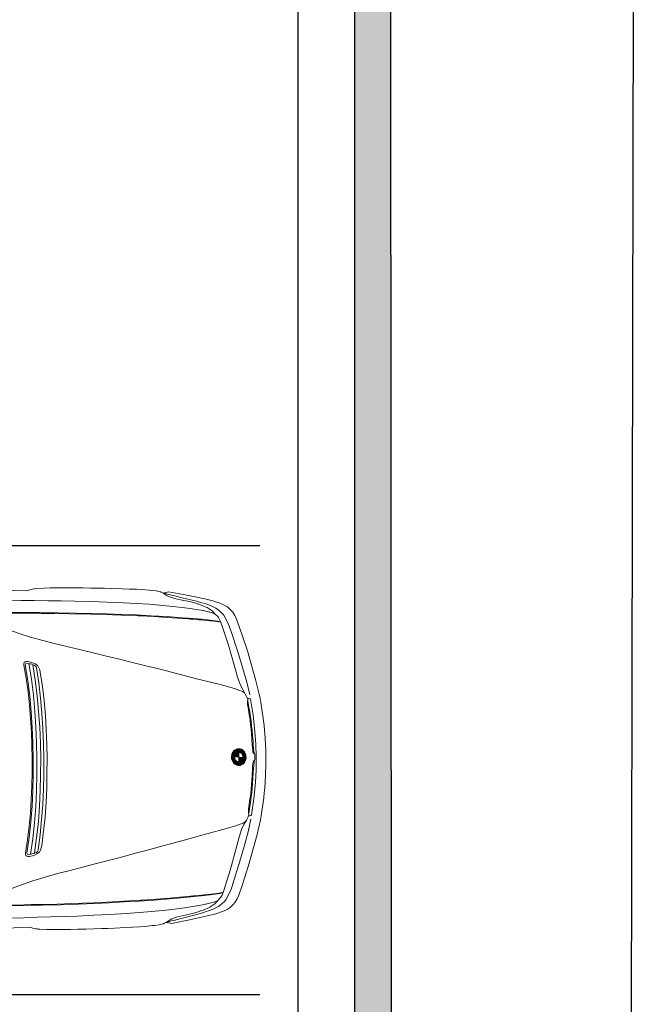
# Model space of a CAD drawing. Units: millimetres. Extents: x -180 to 245, y 65 to 485.
# Drawn here: x -66 to -63, y 144 to 149 of the extents above; entities that cross this region are included whole.
import ezdxf

# ---------------------------------------------------------------- set-up
doc = ezdxf.new("R2010")
doc.units = ezdxf.units.MM
doc.layers.add('6', color=7, linetype='Continuous')
doc.layers.add('EVACUACION', color=30, linetype='Continuous')
doc.layers.add('AUTOS', color=6, linetype='Continuous', lineweight=20)

# ---------------------------------------------------------------- blocks, each defined once
blk = doc.blocks.new('8AUTOS')
at = {"linetype": 'Continuous'}
for p, q in [((1.7237, 1.2123), (1.4727, 1.2165)), ((1.7651, 1.2222), (1.7626, 1.2216)), ((2.4373, 1.2062), (2.4353, 1.2067)), ((2.512, 1.1843), (2.5005, 1.1872)), ((2.6866, 1.1224), (2.6856, 1.1229)), ((2.7598, 1.0446), (2.7536, 1.0585)), ((2.821, 0.3313), (2.8212, 0.3129)), ((2.8223, 0.3363), (2.8224, 0.3294)), ((2.8224, 0.3248), (2.8225, 0.3194)), ((2.8236, 0.3399), (2.8237, 0.3294)), ((2.8237, 0.3243), (2.8237, 0.3199)), ((2.8248, 0.3428), (2.825, 0.3295)), ((2.825, 0.3238), (2.825, 0.3204)), ((2.8261, 0.3452), (2.8263, 0.3296)), ((2.8263, 0.3233), (2.8263, 0.321)), ((2.8274, 0.3473), (2.8276, 0.3296)), ((2.8276, 0.3228), (2.8276, 0.3215)), ((2.8287, 0.3492), (2.8289, 0.3297)), ((2.8289, 0.3255), (2.8289, 0.3252)), ((2.8289, 0.3223), (2.8289, 0.322)), ((2.829, 0.3191), (2.829, 0.3187)), ((2.83, 0.3509), (2.8302, 0.3298)), ((2.8302, 0.3256), (2.8302, 0.3247)), ((2.8302, 0.3196), (2.8303, 0.3187)), ((2.8313, 0.3524), (2.8313, 0.3505)), ((2.8313, 0.3455), (2.8315, 0.3298)), ((2.8315, 0.3257), (2.8315, 0.3241)), ((2.8315, 0.3202), (2.8316, 0.3187)), ((2.8325, 0.3537), (2.8326, 0.3517)), ((2.8326, 0.3447), (2.8328, 0.3299)), ((2.8328, 0.3271), (2.8329, 0.3173)), ((2.8338, 0.355), (2.8339, 0.3529)), ((2.834, 0.3406), (2.8341, 0.327)), ((2.8342, 0.3174), (2.8343, 0.3011)), ((2.8351, 0.3561), (2.8351, 0.3542)), ((2.8352, 0.3503), (2.8352, 0.3478)), ((2.8353, 0.3397), (2.8353, 0.3321)), ((2.8364, 0.3571), (2.8364, 0.3554)), ((2.8365, 0.3515), (2.8365, 0.3489)), ((2.8365, 0.3453), (2.8365, 0.3443)), ((2.8366, 0.3396), (2.8366, 0.3351)), ((2.8367, 0.3304), (2.8367, 0.3222)), ((2.8377, 0.358), (2.8377, 0.3566)), ((2.8378, 0.3509), (2.8378, 0.3501)), ((2.8378, 0.3466), (2.8378, 0.344)), ((2.8379, 0.3402), (2.8379, 0.3375)), ((2.8379, 0.3337), (2.838, 0.3222)), ((2.839, 0.3589), (2.839, 0.3558)), ((2.8391, 0.3478), (2.8391, 0.3452)), ((2.8392, 0.3414), (2.8392, 0.3393)), ((2.8392, 0.3361), (2.8393, 0.3222)), ((2.8403, 0.3597), (2.8403, 0.354)), ((2.8404, 0.3472), (2.8404, 0.3464)), ((2.8404, 0.3426), (2.8405, 0.3409)), ((2.8405, 0.338), (2.8406, 0.3222)), ((2.8416, 0.3604), (2.8417, 0.3521)), ((2.8417, 0.3438), (2.8417, 0.3423)), ((2.8418, 0.3396), (2.8419, 0.3223)), ((2.8429, 0.361), (2.843, 0.3502)), ((2.843, 0.345), (2.843, 0.3435)), ((2.8431, 0.3409), (2.8432, 0.3223)), ((2.8442, 0.3616), (2.8443, 0.3484)), ((2.8443, 0.3462), (2.8443, 0.3445)), ((2.8443, 0.3421), (2.8445, 0.3223)), ((2.8455, 0.362), (2.8456, 0.3453)), ((2.8456, 0.343), (2.8458, 0.3223)), ((2.8468, 0.3625), (2.8469, 0.346)), ((2.8469, 0.3438), (2.8471, 0.3223)), ((2.8481, 0.3629), (2.8482, 0.3467)), ((2.8482, 0.3445), (2.8484, 0.3223)), ((2.8494, 0.3632), (2.8495, 0.3472)), ((2.8495, 0.3451), (2.8497, 0.3223)), ((2.8507, 0.3634), (2.8508, 0.3476)), ((2.8508, 0.3455), (2.851, 0.3223)), ((2.852, 0.3636), (2.8521, 0.3479)), ((2.8521, 0.3459), (2.8523, 0.3223)), ((2.8533, 0.3638), (2.8534, 0.3481)), ((2.8534, 0.3461), (2.8536, 0.3224)), ((2.8546, 0.3639), (2.8547, 0.3483)), ((2.8547, 0.3463), (2.8549, 0.3224)), ((2.8559, 0.3639), (2.856, 0.3483)), ((2.856, 0.3483), (2.8565, 0.2964)), ((2.8562, 0.3224), (2.8564, 0.2984)), ((2.8572, 0.3639), (2.8573, 0.3483)), ((2.8575, 0.3224), (2.8577, 0.2985)), ((2.8585, 0.3638), (2.8586, 0.3482)), ((2.8588, 0.3224), (2.859, 0.2987)), ((2.8598, 0.3637), (2.8599, 0.348)), ((2.8601, 0.3224), (2.8603, 0.2989)), ((2.8611, 0.3635), (2.8612, 0.3477)), ((2.8614, 0.3224), (2.8616, 0.2992)), ((2.8624, 0.3633), (2.8625, 0.3473)), ((2.8627, 0.3224), (2.8629, 0.2997)), ((2.8637, 0.363), (2.8638, 0.3468)), ((2.864, 0.3225), (2.8642, 0.3003)), ((2.865, 0.3627), (2.8651, 0.3462)), ((2.8653, 0.3225), (2.8655, 0.3009)), ((2.8663, 0.3622), (2.8664, 0.3455)), ((2.8666, 0.3225), (2.8668, 0.3017)), ((2.8676, 0.3618), (2.8677, 0.3447)), ((2.8679, 0.3225), (2.8681, 0.3027)), ((2.8689, 0.3612), (2.869, 0.3437)), ((2.8692, 0.3225), (2.8694, 0.3038)), ((2.8702, 0.3606), (2.8703, 0.3425)), ((2.8705, 0.3225), (2.8707, 0.3052)), ((2.8715, 0.3599), (2.8717, 0.3412)), ((2.8718, 0.3225), (2.872, 0.3067)), ((2.8728, 0.3592), (2.873, 0.3397)), ((2.8731, 0.3225), (2.8732, 0.3086)), ((2.8741, 0.3584), (2.8743, 0.3378)), ((2.8744, 0.3225), (2.8745, 0.311)), ((2.8754, 0.3575), (2.8756, 0.3355)), ((2.8757, 0.3226), (2.8758, 0.3143)), ((2.8767, 0.3565), (2.8769, 0.3324)), ((2.878, 0.3554), (2.8783, 0.3274)), ((2.8784, 0.3177), (2.8786, 0.2898)), ((2.8793, 0.3541), (2.8799, 0.291)), ((2.8807, 0.3528), (2.8812, 0.2924)), ((2.882, 0.3513), (2.8825, 0.2939)), ((2.8833, 0.3497), (2.8838, 0.2956)), ((2.8846, 0.3478), (2.885, 0.2974)), ((2.8859, 0.3458), (2.8863, 0.2995)), ((2.8872, 0.3434), (2.8876, 0.302)), ((2.8886, 0.3405), (2.8889, 0.3048)), ((2.8899, 0.337), (2.8902, 0.3084)), ((2.8912, 0.3319), (2.8914, 0.3135)), ((2.8225, 0.3148), (2.8226, 0.3078)), ((2.8238, 0.3148), (2.8239, 0.3043)), ((2.8251, 0.3147), (2.8252, 0.3014)), ((2.8264, 0.3147), (2.8265, 0.299)), ((2.8277, 0.3146), (2.8279, 0.2969)), ((2.829, 0.3146), (2.8292, 0.2951)), ((2.8303, 0.3145), (2.8304, 0.2977)), ((2.8305, 0.2953), (2.8305, 0.2934)), ((2.8316, 0.3145), (2.8317, 0.2988)), ((2.8318, 0.2937), (2.8318, 0.292)), ((2.8329, 0.3144), (2.833, 0.3)), ((2.8331, 0.2948), (2.8331, 0.2906)), ((2.8344, 0.296), (2.8344, 0.2947)), ((2.8344, 0.2909), (2.8344, 0.2894)), ((2.8355, 0.3123), (2.8356, 0.3023)), ((2.8357, 0.2897), (2.8357, 0.2883)), ((2.8368, 0.3093), (2.8369, 0.3034)), ((2.837, 0.2904), (2.837, 0.2873)), ((2.8382, 0.307), (2.8382, 0.3044)), ((2.8383, 0.2962), (2.8383, 0.2959)), ((2.8383, 0.2915), (2.8383, 0.2894)), ((2.8383, 0.2879), (2.8383, 0.2864)), ((2.8395, 0.3051), (2.8395, 0.3028)), ((2.8395, 0.2995), (2.8396, 0.297)), ((2.8396, 0.287), (2.8397, 0.2856)), ((2.8408, 0.3036), (2.8408, 0.2982)), ((2.8409, 0.2862), (2.841, 0.2848)), ((2.8421, 0.3022), (2.8421, 0.2993)), ((2.8422, 0.2894), (2.8423, 0.2842)), ((2.8434, 0.3011), (2.8434, 0.2991)), ((2.8435, 0.2927), (2.8436, 0.2835)), ((2.8447, 0.3001), (2.8447, 0.2983)), ((2.8448, 0.296), (2.8449, 0.283)), ((2.846, 0.2993), (2.8462, 0.2825)), ((2.8473, 0.2986), (2.8475, 0.2821)), ((2.8486, 0.298), (2.8488, 0.2818)), ((2.8499, 0.2975), (2.8501, 0.2815)), ((2.8513, 0.2971), (2.8514, 0.2813)), ((2.8526, 0.2968), (2.8527, 0.2811)), ((2.8539, 0.2966), (2.854, 0.2809)), ((2.8552, 0.2965), (2.8553, 0.2809)), ((2.8565, 0.2964), (2.8566, 0.2809)), ((2.8578, 0.2965), (2.8579, 0.2809)), ((2.8591, 0.2966), (2.8592, 0.281)), ((2.8604, 0.2969), (2.8605, 0.2811)), ((2.8617, 0.2972), (2.8618, 0.2813)), ((2.8629, 0.2976), (2.8631, 0.2816)), ((2.8642, 0.2981), (2.8644, 0.2819)), ((2.8655, 0.2987), (2.8657, 0.2823)), ((2.8668, 0.2995), (2.867, 0.2827)), ((2.8681, 0.3003), (2.8683, 0.2832)), ((2.8694, 0.3013), (2.8696, 0.2838)), ((2.8707, 0.3025), (2.8709, 0.2844)), ((2.872, 0.3038), (2.8722, 0.2851)), ((2.8733, 0.3054), (2.8735, 0.2859)), ((2.8746, 0.3073), (2.8747, 0.2867)), ((2.8758, 0.3096), (2.876, 0.2876)), ((2.8771, 0.3127), (2.8773, 0.2887)), ((2.7727, -0.4014), (2.7668, -0.4154)), ((2.7009, -0.4805), (2.6999, -0.481)), ((2.4532, -0.5688), (2.4512, -0.5693)), ((2.5275, -0.5456), (2.516, -0.5487)), ((1.7398, -0.5876), (1.4889, -0.5964)), ((1.7814, -0.5968), (1.7789, -0.5963))]:
    blk.add_line(p, q, dxfattribs=at)
for points in [[(1.7447, 1.2185), (1.7342, 1.2159), (1.7237, 1.2123)], [(1.7626, 1.2216), (1.7541, 1.2206), (1.7447, 1.2191)], [(1.7452, 1.219), (1.7447, 1.2185), (1.7452, 1.219)], [(2.4353, 1.2067), (2.4148, 1.211), (2.3912, 1.2138), (2.3787, 1.2151), (2.3382, 1.2183), (2.3092, 1.22), (2.2727, 1.2212), (2.2336, 1.2229), (2.1751, 1.2243), (2.1391, 1.2255), (2.1236, 1.2254), (2.1086, 1.2257), (2.0646, 1.2263), (2.0221, 1.227), (1.9801, 1.2276), (1.9421, 1.2277), (1.9061, 1.2279), (1.8761, 1.2277), (1.8476, 1.2269), (1.8146, 1.2256), (1.7761, 1.2233), (1.7656, 1.2222)], [(2.7234, 1.0902), (2.7093, 1.0951), (2.6943, 1.0995), (2.6657, 1.1057), (2.6657, 1.1057), (2.6632, 1.1062), (2.6552, 1.1076), (2.6387, 1.1105), (2.5971, 1.1171), (2.5536, 1.1227), (2.469, 1.132), (2.3774, 1.1396), (2.3084, 1.144), (2.2388, 1.1479), (2.1528, 1.1516), (2.0663, 1.1544), (1.9797, 1.1566), (1.9072, 1.1579), (1.8352, 1.1588), (1.7632, 1.1596), (1.6917, 1.1605), (1.6162, 1.1608), (1.5407, 1.1616), (1.4382, 1.1617)], [(2.4393, 1.2057), (2.4393, 1.2057), (2.4373, 1.2062)], [(2.4438, 1.2037), (2.4418, 1.2047), (2.4393, 1.2057)], [(2.4624, 1.1924), (2.4549, 1.1973), (2.4438, 1.2037)], [(2.4808, 1.2056), (2.4738, 1.204), (2.4648, 1.2024), (2.4506, 1.1998)], [(2.4749, 1.1935), (2.4644, 1.1969), (2.4508, 1.1997)], [(2.5081, 1.1718), (2.4971, 1.1752), (2.483, 1.1806), (2.474, 1.185), (2.4624, 1.1924)], [(2.4749, 1.1935), (2.4804, 1.1921), (2.4905, 1.1896), (2.4965, 1.1882), (2.4995, 1.1872), (2.5005, 1.1872)], [(2.6747, 1.1683), (2.578, 1.1884), (2.4808, 1.2056)], [(2.6379, 1.1415), (2.6244, 1.1453), (2.6068, 1.1502), (2.5848, 1.1555), (2.5627, 1.1603), (2.5452, 1.1641), (2.5136, 1.1709), (2.5081, 1.1718)], [(2.8091, 1.012), (2.8029, 1.0284), (2.7963, 1.0444), (2.7759, 1.0807), (2.7673, 1.0906), (2.7517, 1.106), (2.7341, 1.1183), (2.7261, 1.1228), (2.705, 1.1326), (2.6804, 1.1413), (2.6674, 1.1452), (2.6523, 1.1496), (2.6303, 1.1559), (2.5546, 1.1742), (2.5265, 1.181), (2.521, 1.1824), (2.512, 1.1843)], [(2.861, 1.015), (2.8436, 1.0608), (2.835, 1.0792), (2.8238, 1.0971), (2.8112, 1.1125), (2.796, 1.1254), (2.7789, 1.1357), (2.7604, 1.1441), (2.7182, 1.1577), (2.6747, 1.1683)], [(2.6856, 1.1229), (2.6519, 1.1366), (2.6394, 1.141), (2.6379, 1.1415)], [(2.6866, 1.1224), (2.7142, 1.1041), (2.7288, 1.0894)], [(1.6088, 1.0948), (1.6923, 1.0955), (1.7918, 1.0949), (1.8888, 1.0943), (1.9858, 1.0926), (2.0703, 1.0909), (2.1503, 1.0886), (2.2299, 1.0858), (2.3094, 1.0825), (2.3884, 1.0787), (2.4725, 1.074), (2.5555, 1.0677), (2.5861, 1.0655), (2.6606, 1.0592), (2.6907, 1.0559), (2.7162, 1.0532), (2.7302, 1.0513), (2.7432, 1.0494), (2.7492, 1.048)], [(1.6233, 1.0914), (1.6943, 1.0915), (1.7328, 1.0914), (1.7593, 1.0916), (1.7803, 1.0913), (1.7998, 1.091), (1.8713, 1.0906), (1.9488, 1.0893), (2.0659, 1.0868), (2.1354, 1.085), (2.2269, 1.0818), (2.3179, 1.0781), (2.3304, 1.0777), (2.402, 1.0739), (2.473, 1.0695), (2.5286, 1.066), (2.5856, 1.0615), (2.5926, 1.0611), (2.5986, 1.0606), (2.6136, 1.0592), (2.6286, 1.0579), (2.6436, 1.0565), (2.6557, 1.0556), (2.6787, 1.0533), (2.7257, 1.0487), (2.7477, 1.0459), (2.7568, 1.045), (2.7608, 1.0446)], [(2.7288, 1.0894), (2.744, 1.0734), (2.7475, 1.0689), (2.7536, 1.0585)], [(2.8877, 0.6658), (2.8766, 0.6736), (2.8575, 0.6809), (2.8334, 0.6887), (2.7638, 0.7081), (2.6976, 0.7245), (2.631, 0.7414), (2.5638, 0.7588), (2.4962, 0.7762), (2.4285, 0.7936), (2.3588, 0.811), (2.2887, 0.8283), (2.219, 0.8457), (2.1489, 0.8626), (2.0782, 0.8794), (2.0111, 0.8953), (1.9439, 0.9117), (1.8768, 0.9281), (1.8096, 0.9455), (1.7429, 0.9645), (1.6767, 0.9854), (1.5875, 1.0181), (1.5498, 1.0347)], [(2.7598, 1.0446), (2.7557, 1.046), (2.7492, 1.048)], [(2.8643, 0.71), (2.8504, 0.7498), (2.8375, 0.7957), (2.8009, 0.9209), (2.7608, 1.0446)], [(2.9149, 0.6549), (2.8986, 0.7228), (2.8764, 0.8016), (2.8527, 0.8794), (2.8132, 0.999), (2.8091, 1.012)], [(2.861, 1.015), (2.878, 0.9646), (2.9022, 0.8898), (2.9253, 0.8145), (2.9465, 0.7372), (2.9657, 0.6594), (2.972, 0.6279)], [(1.7286, 0.8338), (1.7216, 0.8338), (1.7146, 0.8322), (1.7092, 0.8281), (1.7067, 0.8216), (1.7073, 0.8146)], [(1.7073, 0.8146), (1.7199, 0.7437), (1.7295, 0.6723), (1.7372, 0.6004), (1.7433, 0.5284), (1.7475, 0.4565), (1.7501, 0.3845), (1.7513, 0.3125)], [(1.7749, 0.7992), (1.7724, 0.8052), (1.7683, 0.8107), (1.7628, 0.8141), (1.7563, 0.8166), (1.7497, 0.8185), (1.7432, 0.8204), (1.7367, 0.8219), (1.7302, 0.8233), (1.7232, 0.8243), (1.7172, 0.8222), (1.7148, 0.8157)], [(1.7148, 0.8157), (1.7285, 0.7328), (1.7388, 0.6489), (1.747, 0.565), (1.7523, 0.481), (1.756, 0.3965), (1.7578, 0.3126)], [(1.7946, 0.7764), (1.792, 0.7884), (1.7879, 0.8003), (1.7813, 0.8108), (1.7717, 0.8192), (1.7507, 0.8285), (1.7286, 0.8338)], [(1.7337, 0.8224), (1.7475, 0.7385), (1.7582, 0.6536), (1.766, 0.5686), (1.7717, 0.4832), (1.7755, 0.3982), (1.7773, 0.3127)], [(1.7548, 0.8171), (1.768, 0.7337), (1.7788, 0.6498), (1.7865, 0.5658), (1.7923, 0.4819), (1.7955, 0.3974), (1.7973, 0.3129)], [(1.7749, 0.7992), (1.7871, 0.7188), (1.7964, 0.6379), (1.8036, 0.557), (1.8088, 0.4755), (1.812, 0.3945), (1.8138, 0.3131)], [(1.8313, 0.3132), (1.8296, 0.3907), (1.8269, 0.4682), (1.8222, 0.5456), (1.8155, 0.6226), (1.8063, 0.6995), (1.7946, 0.7764)], [(2.9045, 0.6318), (2.8983, 0.6468), (2.8912, 0.6597), (2.8775, 0.6836), (2.8643, 0.71)], [(2.9013, 0.6395), (2.9149, 0.6349), (2.9169, 0.6339), (2.9185, 0.6325)], [(2.9045, 0.6318), (2.9045, 0.6313), (2.9045, 0.6298), (2.904, 0.6278), (2.9035, 0.6238), (2.9026, 0.6183), (2.9026, 0.6138), (2.9037, 0.6028), (2.9059, 0.5878), (2.9101, 0.5624), (2.9122, 0.5474), (2.9148, 0.5329), (2.9165, 0.5184), (2.9197, 0.4945), (2.9219, 0.4705), (2.9241, 0.4465), (2.9264, 0.4175), (2.9281, 0.388), (2.9293, 0.372), (2.9309, 0.3586), (2.932, 0.3506), (2.934, 0.3456), (2.9361, 0.3421), (2.9381, 0.3416), (2.9391, 0.3411), (2.9401, 0.3411), (2.9406, 0.3411), (2.9406, 0.3421), (2.94, 0.3436), (2.939, 0.3466), (2.9375, 0.3526), (2.9358, 0.3666), (2.9341, 0.3871), (2.9325, 0.4076), (2.9302, 0.4371), (2.9274, 0.4665), (2.9252, 0.4905), (2.922, 0.5145), (2.9188, 0.5385), (2.9151, 0.5639), (2.9103, 0.5894), (2.9066, 0.6113), (2.905, 0.6238), (2.9045, 0.6298), (2.9045, 0.6318)], [(2.9185, 0.6325), (2.9332, 0.5466), (2.943, 0.4597), (2.9476, 0.3912), (2.9497, 0.3232)], [(2.9725, 0.6254), (2.9858, 0.5426), (2.989, 0.5166), (2.9922, 0.4906), (2.9973, 0.4242), (3.0004, 0.3577), (3.0007, 0.3237)], [(2.8314, 0.3507), (2.8382, 0.357), (2.8452, 0.3471), (2.8382, 0.3404)], [(2.8355, 0.348), (2.8381, 0.3504), (2.837, 0.352), (2.8344, 0.3496), (2.8344, 0.3496)], [(2.8367, 0.3456), (2.8396, 0.3483), (2.8407, 0.3467), (2.8378, 0.344)], [(2.924, 0.0135), (2.9372, 0.0996), (2.9454, 0.1867), (2.9488, 0.2552), (2.9497, 0.3232)], [(2.9427, 0.3232), (2.9427, 0.3272), (2.9426, 0.3317), (2.9426, 0.3352), (2.9416, 0.3386), (2.9406, 0.3416)], [(2.9427, 0.3232), (2.9428, 0.3192), (2.9428, 0.3147), (2.9428, 0.3112), (2.9419, 0.3076), (2.9409, 0.3046)], [(2.9779, 0.0215), (2.9897, 0.1046), (2.9924, 0.1306), (2.9952, 0.1566), (2.9991, 0.2232), (3.001, 0.2897), (3.0007, 0.3237)], [(1.7163, -0.1903), (1.7276, -0.1192), (1.736, -0.0477), (1.7423, 0.0244), (1.7472, 0.0965), (1.7501, 0.1685), (1.7514, 0.2405), (1.7513, 0.3125)], [(1.7238, -0.1913), (1.736, -0.1082), (1.7448, -0.0241), (1.7515, 0.06), (1.7553, 0.144), (1.7575, 0.2286), (1.7578, 0.3126)], [(1.7428, -0.1976), (1.7551, -0.1135), (1.7643, -0.0284), (1.7706, 0.0567), (1.7748, 0.1422), (1.777, 0.2272), (1.7773, 0.3127)], [(1.7638, -0.1919), (1.7755, -0.1083), (1.7848, -0.0242), (1.791, 0.0598), (1.7953, 0.1439), (1.797, 0.2284), (1.7973, 0.3129)], [(1.7836, -0.1737), (1.7944, -0.0931), (1.8022, -0.0121), (1.8079, 0.069), (1.8117, 0.1505), (1.8135, 0.2316), (1.8138, 0.3131)], [(1.8313, 0.3132), (1.831, 0.2357), (1.8297, 0.1582), (1.8263, 0.0807), (1.821, 0.0036), (1.8132, -0.0735), (1.8029, -0.1506)], [(2.91, 0.0139), (2.91, 0.0144), (2.91, 0.0159), (2.9095, 0.0178), (2.9089, 0.0218), (2.9079, 0.0273), (2.9078, 0.0318), (2.9087, 0.0428), (2.9106, 0.0579), (2.9144, 0.0834), (2.9162, 0.0984), (2.9186, 0.1129), (2.92, 0.1274), (2.9228, 0.1515), (2.9245, 0.1755), (2.9263, 0.1995), (2.9281, 0.2285), (2.9293, 0.258), (2.9302, 0.274), (2.9315, 0.2876), (2.9325, 0.2956), (2.9344, 0.3006), (2.9364, 0.3041), (2.9384, 0.3046), (2.9394, 0.3051), (2.9404, 0.3051), (2.9409, 0.3051), (2.9409, 0.3041), (2.9404, 0.3026), (2.9394, 0.2996), (2.938, 0.2936), (2.9366, 0.2796), (2.9353, 0.2591), (2.934, 0.2386), (2.9322, 0.2091), (2.93, 0.1795), (2.9282, 0.1555), (2.9254, 0.1315), (2.9227, 0.1075), (2.9194, 0.0819), (2.9151, 0.0564), (2.9118, 0.0344), (2.9104, 0.0219), (2.91, 0.0159), (2.91, 0.0139)], [(2.91, 0.0139), (2.9041, -0.0012), (2.8972, -0.0143), (2.884, -0.0384), (2.8712, -0.065)], [(2.8734, -0.37), (2.8895, -0.3193), (2.9123, -0.2441), (2.9341, -0.1684), (2.9539, -0.0908), (2.9717, -0.0126), (2.9774, 0.019)], [(2.907, 0.0061), (2.9205, 0.0109), (2.9225, 0.012), (2.924, 0.0135)], [(2.8939, -0.0204), (2.8829, -0.0284), (2.8639, -0.0361), (2.84, -0.0443), (2.7707, -0.0649), (2.7048, -0.0825), (2.6385, -0.1006), (2.5717, -0.1192), (2.5043, -0.1378), (2.437, -0.1564), (2.3677, -0.175), (2.2978, -0.1936), (2.2285, -0.2123), (2.1586, -0.2304), (2.0883, -0.2485), (2.0215, -0.2656), (1.9546, -0.2832), (1.8878, -0.3008), (1.8209, -0.3194), (1.7546, -0.3395), (1.6888, -0.3616), (1.6001, -0.3959), (1.5628, -0.4132)], [(2.9209, -0.009), (2.9058, -0.0772), (2.885, -0.1564), (2.8627, -0.2346), (2.8253, -0.3549), (2.8214, -0.368)], [(2.8712, -0.065), (2.858, -0.1051), (2.846, -0.1512), (2.8116, -0.277), (2.7737, -0.4014)], [(1.8029, -0.1506), (1.8005, -0.1626), (1.7966, -0.1746), (1.7902, -0.1852), (1.7808, -0.1938), (1.7599, -0.2034), (1.7379, -0.2091)], [(1.7379, -0.2091), (1.7309, -0.2092), (1.7239, -0.2078), (1.7184, -0.2038), (1.7158, -0.1973), (1.7163, -0.1903)], [(1.7836, -0.1737), (1.7812, -0.1798), (1.7772, -0.1853), (1.7718, -0.1888), (1.7653, -0.1914), (1.7588, -0.1935), (1.7523, -0.1955), (1.7458, -0.1971), (1.7393, -0.1986), (1.7324, -0.1997), (1.7263, -0.1977), (1.7238, -0.1913)], [(2.8214, -0.368), (2.8155, -0.3845), (2.8092, -0.4006), (2.7895, -0.4372), (2.7811, -0.4473), (2.7657, -0.463), (2.7484, -0.4756), (2.7404, -0.4802), (2.7195, -0.4904), (2.6951, -0.4996), (2.6821, -0.5037), (2.6671, -0.5083), (2.6452, -0.515), (2.5699, -0.5347), (2.5419, -0.542), (2.5365, -0.5435), (2.5275, -0.5456)], [(1.6228, -0.4722), (1.7063, -0.4714), (1.8058, -0.469), (1.9027, -0.4667), (1.9997, -0.4633), (2.0842, -0.4601), (2.1642, -0.4563), (2.2436, -0.4521), (2.3231, -0.4474), (2.402, -0.4422), (2.486, -0.436), (2.5689, -0.4282), (2.5994, -0.4254), (2.6738, -0.4178), (2.7038, -0.414), (2.7293, -0.4108), (2.7433, -0.4087), (2.7562, -0.4065), (2.7622, -0.405)], [(1.6373, -0.4686), (1.7082, -0.4674), (1.7467, -0.4666), (1.7732, -0.4663), (1.7942, -0.4656), (1.8137, -0.465), (1.8852, -0.4633), (1.9627, -0.4606), (2.0797, -0.4561), (2.1491, -0.453), (2.2406, -0.4482), (2.3315, -0.4428), (2.344, -0.4422), (2.4155, -0.4371), (2.4865, -0.4315), (2.5419, -0.427), (2.5989, -0.4214), (2.6059, -0.4209), (2.6119, -0.4203), (2.6268, -0.4187), (2.6418, -0.4171), (2.6568, -0.4154), (2.6688, -0.4143), (2.6918, -0.4116), (2.7387, -0.4062), (2.7607, -0.403), (2.7697, -0.4019), (2.7737, -0.4014)], [(2.8734, -0.37), (2.8568, -0.4161), (2.8485, -0.4347), (2.8377, -0.4528), (2.8253, -0.4684), (2.8104, -0.4816), (2.7935, -0.4922), (2.7751, -0.5009), (2.7332, -0.5152), (2.6898, -0.5266)], [(2.7426, -0.4468), (2.7575, -0.4305), (2.7609, -0.426), (2.7668, -0.4154)], [(2.7727, -0.4014), (2.7687, -0.4029), (2.7622, -0.405)], [(2.7371, -0.4477), (2.7232, -0.4528), (2.7082, -0.4575), (2.6798, -0.4642), (2.6798, -0.4642), (2.6773, -0.4647), (2.6693, -0.4663), (2.6528, -0.4695), (2.6114, -0.4768), (2.5679, -0.4832), (2.4835, -0.494), (2.3921, -0.5033), (2.3231, -0.5089), (2.2537, -0.514), (2.1677, -0.5193), (2.0813, -0.5236), (1.9948, -0.5274), (1.9223, -0.53), (1.8503, -0.5321), (1.7783, -0.5343), (1.7069, -0.5364), (1.6314, -0.5381), (1.5559, -0.5403), (1.4534, -0.5422)], [(2.7009, -0.4805), (2.7282, -0.4618), (2.7426, -0.4468)], [(2.6526, -0.5005), (2.6391, -0.5046), (2.6217, -0.5097), (2.5997, -0.5154), (2.5778, -0.5206), (2.5603, -0.5248), (2.5289, -0.5321), (2.5234, -0.5331)], [(2.6999, -0.481), (2.6665, -0.4953), (2.6541, -0.5), (2.6526, -0.5005)], [(2.4512, -0.5693), (2.4307, -0.574), (2.4073, -0.5772), (2.3948, -0.5788), (2.3543, -0.5826), (2.3253, -0.5849), (2.2888, -0.5867), (2.2499, -0.5891), (2.1914, -0.5916), (2.1554, -0.5934), (2.1399, -0.5936), (2.1249, -0.5942), (2.0809, -0.5956), (2.0384, -0.597), (1.9964, -0.5983), (1.9584, -0.5992), (1.9224, -0.6), (1.8924, -0.6003), (1.8639, -0.6), (1.8309, -0.5993), (1.7924, -0.5977), (1.7819, -0.5968)], [(2.4552, -0.5682), (2.4552, -0.5682), (2.4532, -0.5688)], [(2.4597, -0.5662), (2.4577, -0.5672), (2.4552, -0.5682)], [(2.4781, -0.5545), (2.4706, -0.5596), (2.4597, -0.5662)], [(2.4967, -0.5674), (2.4897, -0.5659), (2.4806, -0.5645), (2.4663, -0.5622)], [(2.4906, -0.5554), (2.4801, -0.559), (2.4665, -0.562)], [(2.5234, -0.5331), (2.5124, -0.5367), (2.4984, -0.5424), (2.4895, -0.5469), (2.4781, -0.5545)], [(2.4906, -0.5554), (2.496, -0.5539), (2.506, -0.5513), (2.512, -0.5497), (2.515, -0.5487), (2.516, -0.5487)], [(2.6898, -0.5266), (2.5935, -0.5485), (2.4967, -0.5674)], [(1.7609, -0.5935), (1.7504, -0.591), (1.7398, -0.5876)], [(1.7614, -0.5939), (1.7609, -0.5935), (1.7614, -0.5939)], [(1.7789, -0.5963), (1.7704, -0.5954), (1.7609, -0.5941)]]:
    blk.add_lwpolyline(points, dxfattribs=at)
for points in [[(2.8566, 0.2774, -0.056462), (2.849, 0.2782, -0.055115), (2.8417, 0.2807, -0.052786), (2.8349, 0.2848, -0.05002), (2.8289, 0.2903, -0.047333), (2.824, 0.2971, -0.045092), (2.8203, 0.3048, -0.043513), (2.8181, 0.3133, -0.042704), (2.8172, 0.322, -0.042704), (2.8179, 0.3308, -0.043513), (2.82, 0.3393, -0.045092), (2.8236, 0.3471, -0.047333), (2.8284, 0.354, -0.05002), (2.8342, 0.3596, -0.052786), (2.8409, 0.3638, -0.055115), (2.8482, 0.3664, -0.056462), (2.8558, 0.3674, -0.056462), (2.8634, 0.3666, -0.055115), (2.8708, 0.3641, -0.052786), (2.8776, 0.36, -0.05002), (2.8835, 0.3544, -0.047333), (2.8884, 0.3477, -0.045092), (2.8921, 0.3399, -0.043513), (2.8944, 0.3315, -0.042704), (2.8952, 0.3227, -0.042704), (2.8946, 0.3139, -0.043513), (2.8924, 0.3055, -0.045092), (2.8889, 0.2977, -0.047333), (2.8841, 0.2908, -0.05002), (2.8782, 0.2852, -0.052786), (2.8715, 0.2809, -0.055115), (2.8642, 0.2783, -0.056462)], [(2.8202, 0.3221, -0.042704), (2.8208, 0.3302, -0.043513), (2.8228, 0.338, -0.045092), (2.8261, 0.3452, -0.047333), (2.8305, 0.3515, -0.05002), (2.8359, 0.3567, -0.052786), (2.8421, 0.3606, -0.055115), (2.8488, 0.3631, -0.056462), (2.8559, 0.3639, -0.056462), (2.8629, 0.3632, -0.055115), (2.8697, 0.3609, -0.052786), (2.8759, 0.3571, -0.05002), (2.8814, 0.352, -0.047333), (2.886, 0.3457, -0.045092), (2.8893, 0.3386, -0.043513), (2.8915, 0.3308, -0.042704), (2.8922, 0.3227, -0.042704), (2.8916, 0.3146, -0.043513), (2.8896, 0.3068, -0.045092), (2.8864, 0.2996, -0.047333), (2.8819, 0.2932, -0.05002), (2.8765, 0.288, -0.052786), (2.8703, 0.2841, -0.055115), (2.8636, 0.2817, -0.056462), (2.8566, 0.2808, -0.056462), (2.8496, 0.2816, -0.055115), (2.8428, 0.2839, -0.052786), (2.8365, 0.2877, -0.05002), (2.831, 0.2928, -0.047333), (2.8265, 0.299, -0.045092), (2.8231, 0.3062, -0.043513), (2.821, 0.314, -0.042704)], [(2.8337, 0.3222, -0.042704), (2.8341, 0.3273, -0.043513), (2.8353, 0.3321, -0.045092), (2.8374, 0.3366, -0.047333), (2.8402, 0.3406, -0.05002), (2.8435, 0.3439, -0.052786), (2.8474, 0.3463, -0.055115), (2.8516, 0.3478, -0.056462), (2.856, 0.3483, -0.056462), (2.8604, 0.3479, -0.055115), (2.8646, 0.3464, -0.052786), (2.8685, 0.3441, -0.05002), (2.872, 0.3409, -0.047333), (2.8748, 0.337, -0.045092), (2.8769, 0.3325, -0.043513), (2.8782, 0.3276, -0.042704), (2.8787, 0.3226, -0.042704), (2.8783, 0.3175, -0.043513), (2.8771, 0.3126, -0.045092), (2.8751, 0.3081, -0.047333), (2.8723, 0.3042, -0.05002), (2.8689, 0.3009, -0.052786), (2.865, 0.2985, -0.055115), (2.8608, 0.297, -0.056462), (2.8565, 0.2964, -0.056462), (2.8521, 0.2969, -0.055115), (2.8478, 0.2983, -0.052786), (2.8439, 0.3007, -0.05002), (2.8405, 0.3039, -0.047333), (2.8376, 0.3078, -0.045092), (2.8355, 0.3123, -0.043513), (2.8342, 0.3171, -0.042704)]]:
    blk.add_lwpolyline(points, format="xyb", close=True, dxfattribs=at)
for points in [[(2.822, 0.3293), (2.8331, 0.3299), (2.8326, 0.3257), (2.8281, 0.3255), (2.8327, 0.3237), (2.8327, 0.3207), (2.8282, 0.3188), (2.8327, 0.3186), (2.8332, 0.3144), (2.8221, 0.3148), (2.8216, 0.3191), (2.8292, 0.3221), (2.8216, 0.3251)], [(2.8293, 0.2967), (2.8381, 0.3045), (2.8404, 0.3017), (2.8381, 0.2957), (2.8425, 0.2997), (2.8455, 0.2978), (2.8409, 0.2862), (2.8379, 0.2882), (2.8396, 0.2927), (2.836, 0.2894), (2.8333, 0.2919), (2.8352, 0.2967), (2.8318, 0.2937)]]:
    blk.add_lwpolyline(points, close=True, dxfattribs=at)
for points in [[(2.8331, 0.3446, -0.057431), (2.8325, 0.3447, -0.05562), (2.832, 0.345, -0.052954), (2.8315, 0.3453, -0.050038), (2.831, 0.3458, -0.047381), (2.8307, 0.3464, -0.045314), (2.8305, 0.347, -0.044018), (2.8303, 0.3476, -0.04357), (2.8303, 0.3483, -0.043992), (2.8304, 0.349, -0.045263), (2.8307, 0.3496, -0.047309), (2.831, 0.3502, -0.049952), (2.8314, 0.3507, -0.049952)], [(2.8382, 0.3404, -0.053032), (2.8376, 0.34, -0.055748), (2.837, 0.3397, -0.057627), (2.8364, 0.3396, -0.058156), (2.8357, 0.3396, -0.057179), (2.8351, 0.3398, -0.054981), (2.8345, 0.3401, -0.052134), (2.834, 0.3405, -0.049237), (2.8335, 0.3411, -0.046745), (2.8332, 0.3417, -0.044932), (2.833, 0.3424, -0.043938), (2.8329, 0.3432, -0.043818), (2.8329, 0.3439, -0.044576), (2.8331, 0.3446, -0.044576)], [(2.8344, 0.3496, 0.049195), (2.8343, 0.3494, 0.046619), (2.8342, 0.3493, 0.044593), (2.8341, 0.3491, 0.043291), (2.8341, 0.3489, 0.042789), (2.8341, 0.3487, 0.04311), (2.8341, 0.3485, 0.044241), (2.8342, 0.3483, 0.046119), (2.8343, 0.3481, 0.048595), (2.8344, 0.348, 0.051392), (2.8345, 0.3479, 0.054067), (2.8347, 0.3478, 0.056064), (2.8349, 0.3478, 0.056876), (2.835, 0.3478, 0.056274), (2.8352, 0.3478, 0.054429), (2.8354, 0.3479, 0.051819), (2.8355, 0.348, 0.051819)], [(2.8378, 0.344, -0.051748), (2.8377, 0.3439, -0.054351), (2.8375, 0.3438, -0.056193), (2.8374, 0.3438, -0.056799), (2.8372, 0.3438, -0.055997), (2.837, 0.3438, -0.054011), (2.8369, 0.3439, -0.051346), (2.8367, 0.344, -0.048556), (2.8366, 0.3442, -0.046081), (2.8365, 0.3443, -0.044201), (2.8364, 0.3445, -0.043062), (2.8364, 0.3447, -0.042729), (2.8364, 0.3449, -0.043217), (2.8364, 0.3451, -0.044502), (2.8365, 0.3453, -0.04651), (2.8366, 0.3455, -0.049071), (2.8367, 0.3456, -0.049071)]]:
    blk.add_lwpolyline(points, format="xyb", dxfattribs=at)

msp = doc.modelspace()

# ---------------------------------------------------------------- hatches: boundary and pattern name
at = {"layer": 'EVACUACION'}
h = msp.add_hatch(color=256, dxfattribs=at)
h.paths.add_polyline_path([(-104.6229, 141.1606), (-104.8368, 141.1606), (-104.827, 131.4877), (-104.6229, 131.4877)])
h.paths.add_polyline_path([(-94.8283, 131.2881), (-104.4266, 131.2968), (-104.4266, 131.2877), (-104.4266, 131.0877), (-94.8283, 131.0877)])
h.paths.add_polyline_path([(-104.8368, 141.3399), (-114.4288, 141.3399), (-114.4288, 141.1606), (-104.8368, 141.1606)])
h.paths.add_polyline_path([(-114.6229, 151.1399), (-114.8288, 151.1399), (-114.8288, 141.5606), (-114.6229, 141.5606)])
h.paths.add_polyline_path([(-104.823, 161.4839), (-114.4288, 161.4839), (-114.4288, 161.2971), (-104.823, 161.3054)])
h.paths.add_polyline_path([(-114.6229, 161.0839), (-114.8288, 161.0839), (-114.8288, 151.5399), (-114.6229, 151.5399)])
h.paths.add_polyline_path([(-94.797, 161.4839), (-104.423, 161.4839), (-104.423, 161.3057), (-94.797, 161.314)])
h.paths.add_polyline_path([(-74.8229, 161.4839), (-84.4162, 161.4839), (-84.4162, 161.3229), (-74.8229, 161.3312)])
h.paths.add_polyline_path([(-84.8162, 161.4839), (-94.397, 161.4839), (-94.397, 161.3144), (-84.8162, 161.3226)])
h.paths.add_polyline_path([(-64.4327, 161.0839), (-64.6229, 161.0839), (-64.6229, 151.5399), (-64.4281, 151.5399)])
h.paths.add_polyline_path([(-64.8329, 161.4839), (-74.4229, 161.4839), (-74.4229, 161.3399), (-64.8329, 161.3399)])
h.paths.add_polyline_path([(-64.428, 151.1399), (-64.6229, 151.1399), (-64.6229, 141.5606), (-64.6159, 141.5606), (-64.4234, 141.5606)])
h.paths.add_polyline_path([(-64.4232, 141.1606), (-64.6229, 141.1606), (-64.6229, 131.4973), (-64.6159, 131.4973), (-64.4185, 131.4973)])
h.paths.add_polyline_path([(-64.8159, 126.3399), (-66.8594, 126.3399), (-74.4229, 126.3399), (-74.4229, 126.1787), (-74.8229, 126.1787), (-74.8229, 126.3399), (-84.6819, 126.3399), (-84.6819, 126.1787), (-85.0819, 126.1787), (-85.0819, 126.3399), (-94.4218, 126.3399), (-94.4218, 126.178), (-64.8159, 126.1242)])
h.paths.add_polyline_path([(-64.4183, 131.0973), (-64.6229, 131.0973), (-64.6229, 126.5235), (-64.6159, 126.5235), (-64.4161, 126.5235)])
h.paths.add_polyline_path([(-94.6279, 131.0877), (-94.8283, 131.0877), (-94.8223, 126.5787), (-94.6231, 126.5787)])

# ---------------------------------------------------------------- linework, layer by layer
at = {"layer": '6', "color": 2}
msp.add_line((-63.1526, 138.152), (-63.1048, 161.841), dxfattribs=at)
at = {"layer": 'EVACUACION'}
for p, q in [((-64.4159, 126.1235), (-64.4329, 161.4839)), ((-64.9229, 126.5235), (-64.9229, 151.6476)), ((-64.6229, 151.1399), (-64.6229, 141.5328)), ((-70.1288, 146.3731), (-65.1288, 146.3731)), ((-70.1283, 143.9731), (-65.1283, 143.9731))]:
    msp.add_line(p, q, dxfattribs=at)

# ---------------------------------------------------------------- block references
at = {"layer": 'AUTOS'}
msp.add_blockref('8AUTOS', (-68.0973, 144.92), dxfattribs=at)

doc.saveas('drawing.dxf')
